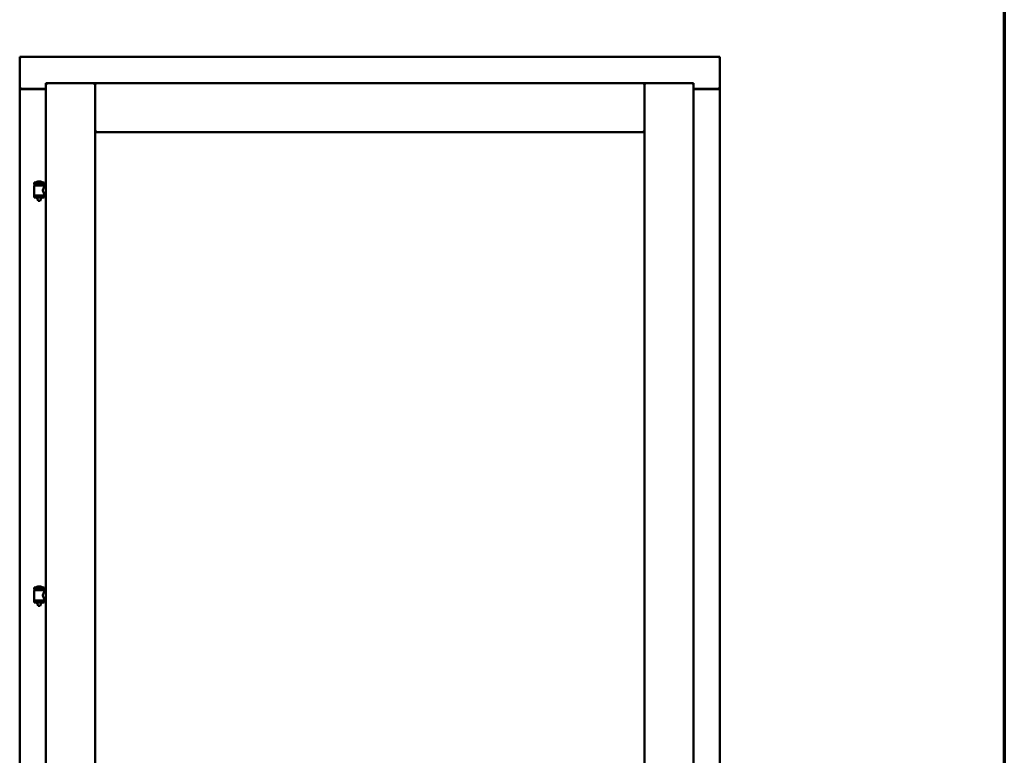
# Model space of a CAD drawing. Units: millimetres. Extents: x 13 to 821, y -287 to 287.
# Drawn here: x 165 to 200, y -84 to -58 of the extents above; entities that cross this region are included whole.
import ezdxf

# ---------------------------------------------------------------- set-up
doc = ezdxf.new("R2010")
doc.units = ezdxf.units.MM
doc.layers.add('Border (ISO)', color=8, linetype='Continuous', lineweight=70)
doc.layers.add('Visible (ISO)', color=7, linetype='Continuous', lineweight=50)

# ---------------------------------------------------------------- blocks, each defined once
blk = doc.blocks.new('Borders LEIAB A4 Border')
at = {"layer": 'Border (ISO)'}
blk.add_line((200, 287), (200, 10), dxfattribs=at)

msp = doc.modelspace()

# ---------------------------------------------------------------- linework, layer by layer
at = {"layer": 'Visible (ISO)'}
for p, q in [((189.999, -59.583), (165.374, -59.583)), ((165.424, -59.633), (165.374, -59.583)), ((165.374, -59.583), (165.374, -60.708)), ((189.999, -59.583), (189.949, -59.633)), ((189.999, -59.583), (189.999, -60.708)), ((166.299, -60.508), (168.024, -60.508)), ((166.299, -60.508), (166.349, -60.558)), ((166.299, -60.508), (166.299, -110.783)), ((167.974, -60.558), (168.024, -60.508)), ((168.024, -62.233), (168.024, -60.508)), ((168.074, -60.558), (168.024, -60.508)), ((187.349, -60.508), (168.024, -60.508)), ((168.024, -60.508), (168.024, -110.783)), ((187.349, -60.508), (187.299, -60.558)), ((187.349, -62.233), (187.349, -60.508)), ((189.074, -60.508), (187.349, -60.508)), ((187.349, -60.508), (187.399, -60.558)), ((187.349, -110.783), (187.349, -60.508)), ((189.024, -60.558), (189.074, -60.508)), ((189.074, -110.783), (189.074, -60.508)), ((165.374, -60.708), (165.391, -60.708)), ((165.374, -60.708), (165.374, -110.583)), ((165.374, -60.708), (165.381, -60.708)), ((166.299, -60.708), (165.391, -60.708)), ((166.299, -60.721), (165.424, -60.721)), ((189.074, -60.708), (189.982, -60.708)), ((189.949, -60.721), (189.074, -60.721)), ((189.982, -60.708), (189.999, -60.708)), ((189.992, -60.708), (189.999, -60.708)), ((189.999, -110.583), (189.999, -60.708)), ((168.024, -62.233), (168.074, -62.183)), ((187.349, -62.233), (168.024, -62.233)), ((168.031, -62.241), (187.341, -62.241)), ((168.031, -95.901), (168.031, -62.241)), ((187.299, -62.183), (187.349, -62.233)), ((187.341, -62.241), (187.341, -95.901)), ((166.234, -64.002), (165.884, -64.002)), ((165.884, -64.077), (165.884, -64.002)), ((166.109, -63.966), (166.009, -63.966)), ((166.234, -64.077), (166.234, -64.002)), ((166.234, -64.077), (165.884, -64.077)), ((165.888, -64.452), (165.888, -64.114)), ((165.895, -64.107), (166.223, -64.107)), ((165.986, -64.107), (165.986, -64.077)), ((166.132, -64.107), (166.132, -64.077)), ((166.23, -64.173), (166.23, -64.114)), ((166.299, -64.173), (166.23, -64.173)), ((166.299, -64.393), (166.23, -64.393)), ((166.23, -64.452), (166.23, -64.393)), ((165.884, -64.46), (166.234, -64.46)), ((165.884, -64.535), (165.884, -64.46)), ((166.234, -64.535), (165.884, -64.535)), ((165.986, -64.548), (165.986, -64.535)), ((166.021, -64.652), (165.987, -64.556)), ((166.097, -64.652), (166.021, -64.652)), ((166.097, -64.652), (166.131, -64.556)), ((166.132, -64.548), (166.132, -64.535)), ((166.234, -64.535), (166.234, -64.46)), ((166.234, -78.244), (165.884, -78.244)), ((165.884, -78.319), (165.884, -78.244)), ((166.109, -78.208), (166.009, -78.208)), ((166.234, -78.319), (166.234, -78.244)), ((166.234, -78.319), (165.884, -78.319)), ((165.888, -78.694), (165.888, -78.356)), ((165.895, -78.348), (166.223, -78.348)), ((165.986, -78.348), (165.986, -78.319)), ((166.132, -78.348), (166.132, -78.319)), ((166.23, -78.415), (166.23, -78.356)), ((166.299, -78.415), (166.23, -78.415)), ((165.884, -78.701), (166.234, -78.701)), ((165.884, -78.776), (165.884, -78.701)), ((166.234, -78.776), (165.884, -78.776)), ((165.986, -78.79), (165.986, -78.776)), ((166.021, -78.894), (165.987, -78.798)), ((166.097, -78.894), (166.021, -78.894)), ((166.097, -78.894), (166.131, -78.798)), ((166.132, -78.79), (166.132, -78.776)), ((166.299, -78.635), (166.23, -78.635)), ((166.23, -78.694), (166.23, -78.635)), ((166.234, -78.776), (166.234, -78.701))]:
    msp.add_line(p, q, dxfattribs=at)
for centre, radius, start, end in [((165.424, -60.671), 0.05, 228.5904, 270), ((189.949, -60.671), 0.05, 270, 311.4096), ((165.954, -64), 0.0025, 130.4942, 270), ((166.059, -64.123), 0.164, 108.0031, 130.4942), ((166.009, -63.969), 0.0025, 90, 108.0031), ((166.109, -63.969), 0.0025, 71.9969, 90), ((166.059, -64.123), 0.164, 49.5058, 71.9969), ((166.164, -64), 0.0025, 270, 49.5058), ((165.895, -64.114), 0.0075, 90, 180), ((165.12, -64.269), 0.805, 11.6131, 13.7477), ((167.12, -64.269), 0.924, 168.0529, 169.9011), ((166.223, -64.114), 0.0075, 0, 90), ((165.895, -64.452), 0.0075, 180, 270), ((166.011, -64.548), 0.025, 180, 199.29), ((166.107, -64.548), 0.025, 340.71, 0), ((166.223, -64.452), 0.0075, 270, 0), ((165.954, -78.241), 0.0025, 130.4942, 270), ((166.059, -78.365), 0.164, 108.0031, 130.4942), ((166.009, -78.211), 0.0025, 90, 108.0031), ((166.109, -78.211), 0.0025, 71.9969, 90), ((166.059, -78.365), 0.164, 49.5058, 71.9969), ((166.164, -78.241), 0.0025, 270, 49.5058), ((165.895, -78.356), 0.0075, 90, 180), ((165.12, -78.51), 0.805, 11.6131, 13.7477), ((167.12, -78.51), 0.924, 168.0529, 169.9011), ((166.223, -78.356), 0.0075, 0, 90), ((165.895, -78.694), 0.0075, 180, 270), ((166.011, -78.79), 0.025, 180, 199.29), ((166.107, -78.79), 0.025, 340.71, 0), ((166.223, -78.694), 0.0075, 270, 0)]:
    msp.add_arc(centre, radius, start, end, dxfattribs=at)
for points, knots in [([(165.424, -60.683), (165.419, -60.686), (165.414, -60.69), (165.405, -60.696), (165.4, -60.7), (165.393, -60.704), (165.39, -60.705), (165.385, -60.708), (165.383, -60.708), (165.381, -60.708)], [0, 0, 0, 0, 0.0665288, 0.0665288, 0.1330576, 0.1330576, 0.1783983, 0.1783983, 0.223739, 0.223739, 0.223739, 0.223739]), ([(189.992, -60.708), (189.99, -60.708), (189.988, -60.708), (189.983, -60.705), (189.98, -60.704), (189.973, -60.7), (189.968, -60.696), (189.958, -60.69), (189.953, -60.686), (189.949, -60.683)], [0.5344454, 0.5344454, 0.5344454, 0.5344454, 0.5797861, 0.5797861, 0.6251268, 0.6251268, 0.6916556, 0.6916556, 0.7581844, 0.7581844, 0.7581844, 0.7581844]), ([(166.23, -64.393), (166.23, -64.393), (166.228, -64.39), (166.221, -64.379), (166.216, -64.37), (166.207, -64.351), (166.201, -64.339), (166.193, -64.312), (166.19, -64.298), (166.19, -64.283), (166.19, -64.269), (166.193, -64.254), (166.201, -64.227), (166.207, -64.215), (166.216, -64.196), (166.221, -64.188), (166.228, -64.176), (166.23, -64.173), (166.23, -64.173)], [2.063857, 2.063857, 2.063857, 2.063857, 2.235061, 2.235061, 2.406265, 2.406265, 2.579037, 2.579037, 2.751809, 2.751809, 2.751809, 2.924581, 2.924581, 3.097353, 3.097353, 3.268557, 3.268557, 3.439761, 3.439761, 3.439761, 3.439761]), ([(166.23, -78.635), (166.23, -78.635), (166.228, -78.632), (166.221, -78.621), (166.216, -78.612), (166.207, -78.593), (166.201, -78.581), (166.193, -78.554), (166.19, -78.539), (166.19, -78.525), (166.19, -78.51), (166.193, -78.496), (166.201, -78.469), (166.207, -78.457), (166.216, -78.438), (166.221, -78.429), (166.228, -78.418), (166.23, -78.415), (166.23, -78.415)], [2.063857, 2.063857, 2.063857, 2.063857, 2.235061, 2.235061, 2.406265, 2.406265, 2.579037, 2.579037, 2.751809, 2.751809, 2.751809, 2.924581, 2.924581, 3.097353, 3.097353, 3.268557, 3.268557, 3.439761, 3.439761, 3.439761, 3.439761])]:
    msp.add_open_spline(points, degree=3, knots=knots, dxfattribs=at)

# ---------------------------------------------------------------- block references
msp.add_blockref('Borders LEIAB A4 Border', (0, -297))

doc.saveas('drawing.dxf')
